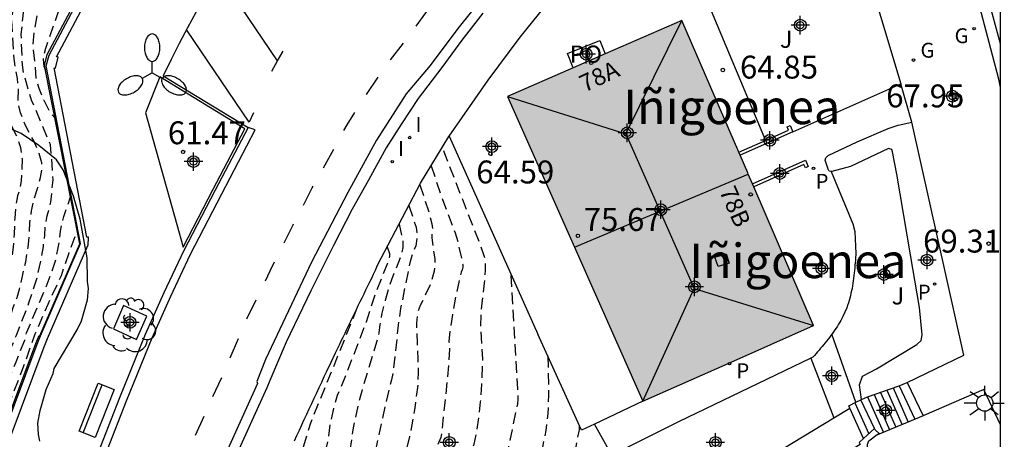
# Model space of a CAD drawing. Units: metres. Extents: x 585893 to 586245, y 4796289 to 4796541.
# Drawn here: x 586201 to 586244, y 4796496 to 4796514 of the extents above; entities that cross this region are included whole.
import ezdxf
from ezdxf.enums import TextEntityAlignment as Align

# ---------------------------------------------------------------- set-up
doc = ezdxf.new("R2010")
doc.units = ezdxf.units.M
doc.header["$MEASUREMENT"] = 0
doc.linetypes.add('TRAZOS_NORMALES', pattern=[0.75, 0.5, -0.25])
for name, color, linetype in [('010106', 9, 'Continuous'), ('020194', 31, 'TRAZOS_NORMALES'), ('020195', 30, 'TRAZOS_NORMALES'), ('020204', 9, 'Continuous'), ('060106', 9, 'Continuous'), ('060108', 9, 'Continuous'), ('060113', 4, 'Continuous'), ('060117', 9, 'Continuous'), ('060124', 9, 'Continuous'), ('060130', 9, 'Continuous'), ('060141', 9, 'Continuous'), ('060145', 9, 'Continuous'), ('070105', 6, 'Continuous'), ('070111', 6, 'Continuous'), ('070112', 6, 'Continuous'), ('080106', 1, 'Continuous'), ('080109', 9, 'Continuous'), ('080118', 9, 'Continuous'), ('080121', 9, 'Continuous'), ('080201', 9, 'Continuous'), ('080202', 9, 'Continuous'), ('080303', 9, 'Continuous'), ('080304', 9, 'Continuous'), ('080308', 9, 'Continuous'), ('080316', 9, 'Continuous'), ('090202', 1, 'Continuous'), ('100101', 9, 'Continuous'), ('100105', 3, 'Continuous'), ('100106', 63, 'Continuous'), ('100107', 3, 'Continuous'), ('100116', 71, 'Continuous'), ('100202', 3, 'Continuous'), ('100302', 7, 'Continuous'), ('210201', 9, 'Continuous'), ('210205', 4, 'Continuous'), ('210301', 9, 'Continuous'), ('210305', 4, 'Continuous'), ('230204', 9, 'Continuous'), ('230304', 9, 'Continuous'), ('250205', 9, 'Continuous'), ('250206', 9, 'Continuous'), ('260101', 9, 'Continuous'), ('270204', 9, 'Continuous'), ('270304', 9, 'Continuous'), ('990501', 21, 'Continuous'), ('C_Edificios', 5, 'Continuous'), ('Centroides', 1, 'Continuous')]:
    doc.layers.add(name, color=color, linetype=linetype)
doc.layers.add('080111', color=7, linetype='Continuous', lineweight=30)
doc.styles.add('ARIAL', font='arial.ttf', dxfattribs={"height": 1})
doc.styles.add('ARIALI', font='ariali.ttf', dxfattribs={"height": 1})
doc.styles.add('MtXpl_Calibri', font='calibri.ttf')
doc.styles.add('ROMANS', font='romans__.ttf', dxfattribs={"height": 1})
doc.styles.get("Standard").update_dxf_attribs({"font": 'arial.ttf'})

# ---------------------------------------------------------------- blocks, each defined once
blk = doc.blocks.new('Centroide')
for points in [[(0.402, 0), (-0.402, 0)], [(0, -0.402), (0, 0.402)]]:
    blk.add_lwpolyline(points)
for radius in [0.256, 0.159]:
    blk.add_circle((0, 0), radius)
blk = doc.blocks.new('REGAS')
blk.add_circle((0, 0), 0.055)
blk = doc.blocks.new('REIND')
blk.add_circle((0, 0), 0.055)
blk = doc.blocks.new('COTAPU')
blk.add_circle((0, 0), 0.075)
blk = doc.blocks.new('BANCO')
blk.add_line((1.125, 0.1875), (-1.125, 0.1875))
blk.add_lwpolyline([(1.125, 0.75), (1.125, 0), (-1.125, 0), (-1.125, 0.75)], close=True)
blk = doc.blocks.new('FAROLM')
for q in [(0, 0.5), (0.433, -0.25), (-0.433, -0.25)]:
    blk.add_line((0, 0), q)
for points in [[(0, 0.5, 0.159986), (0.117, 0.538, 0.106322), (0.238, 0.675, 0.071006), (0.309, 0.858, 0.057309), (0.337, 1.099, 0.057309), (0.309, 1.339, 0.071006), (0.238, 1.522, 0.106322), (0.117, 1.659, 0.159986), (0, 1.697, 0.159986), (-0.117, 1.659, 0.106322), (-0.238, 1.522, 0.071006), (-0.309, 1.339, 0.057309), (-0.337, 1.099, 0.057309), (-0.309, 0.858, 0.071006), (-0.238, 0.675, 0.106322), (-0.117, 0.538, 0.159986)], [(-0.433, -0.25, 0.159986), (-0.525, -0.168, 0.106322), (-0.704, -0.131, 0.071006), (-0.898, -0.161, 0.057309), (-1.12, -0.258, 0.057309), (-1.315, -0.402, 0.071006), (-1.437, -0.555, 0.106322), (-1.495, -0.728, 0.159986), (-1.47, -0.849, 0.159986), (-1.378, -0.931, 0.106322), (-1.199, -0.967, 0.071006), (-1.005, -0.937, 0.057309), (-0.783, -0.841, 0.057309), (-0.588, -0.697, 0.071006), (-0.466, -0.544, 0.106322), (-0.408, -0.371, 0.159986)], [(0.433, -0.25, 0.159986), (0.408, -0.371, 0.106322), (0.466, -0.544, 0.071006), (0.588, -0.697, 0.057309), (0.783, -0.841, 0.057309), (1.005, -0.937, 0.071006), (1.199, -0.967, 0.106322), (1.378, -0.931, 0.159986), (1.47, -0.849, 0.159986), (1.495, -0.728, 0.106322), (1.437, -0.555, 0.071006), (1.315, -0.402, 0.057309), (1.12, -0.258, 0.057309), (0.898, -0.161, 0.071006), (0.704, -0.131, 0.106322), (0.525, -0.168, 0.159986)]]:
    blk.add_lwpolyline(points, format="xyb", close=True)
blk = doc.blocks.new('PUNTO')
blk.add_circle((0, 0), 0.075)
blk = doc.blocks.new('ARBOL')
blk.add_circle((0, 0), 0.0587)
for centre, radius, start, end in [((-0.564, 0.381), 0.532, 92.28, 254.58), ((-0.28, 0.855), 0.3, 359.2878, 173.6078), ((0.097, 0.97), 0.21, 23.1565, 160.4665), ((0.438, 0.881), 0.24, 301.578, 139.328), ((0.656, 0.288), 0.443, 319.8556, 114.7656), ((-0.091, 0.321), 0.12, 119.14, 310.56), ((0.819, -0.249), 0.383, 235.5275, 62.0275), ((-0.556, -0.339), 0.555, 142.64, 266.54), ((-0.039, -0.384), 0.21, 189.64, 323.88), ((0.299, -0.624), 0.532, 224.67, 0.24), ((-0.301, -0.676), 0.45, 213.78, 295.32)]:
    blk.add_arc(centre, radius, start, end)
blk = doc.blocks.new('BloquePortal')
blk.add_circle((0, 0), 0.075)
at = {"flags": 5}
blk.add_attdef('INDICE', text='', height=0.75, dxfattribs=at).set_placement((0, 0), align=Align.MIDDLE_CENTER)
blk = doc.blocks.new('FAROLA')
for p, q in [((-0.63, 0.51), (-0.255, 0.245)), ((0, 0.355), (0, 0.755)), ((0.605, 0.49), (0.276, 0.223)), ((-0.355, 0), (-0.895, 0)), ((0.355, 0), (0.855, 0)), ((-0.65, -0.52), (-0.255, -0.24)), ((0, -0.355), (0, -0.755)), ((0.585, -0.52), (0.256, -0.246))]:
    blk.add_line(p, q)
blk.add_circle((0, 0), 0.355)
blk = doc.blocks.new('PLUVI1')
blk.add_circle((0, 0), 0.055)
blk = doc.blocks.new('PLUVI3')
blk.add_circle((0, 0), 0.055)

msp = doc.modelspace()

# ---------------------------------------------------------------- hatches: boundary and pattern name
at = {"layer": '990501'}
msp.add_hatch(color=256, dxfattribs=at).paths.add_polyline_path([(586233.061, 4796507.175), (586230.192, 4796513.833), (586222.576, 4796510.514), (586228.488, 4796497.211), (586232.209, 4796498.864), (586235.93, 4796500.517)], flags=0)

# ---------------------------------------------------------------- linework, layer by layer
at = {"layer": '010106', "flags": 128}
msp.add_lwpolyline([(585894.099, 4796290.09), (586244.089, 4796290.082), (586244.094, 4796540.075), (585894.104, 4796540.083)], close=True, dxfattribs=at)
at = {"layer": '020194', "flags": 128}
for points, elevation in [([(586151.093, 4796443.904), (586151.132, 4796443.317), (586151.176, 4796442.966), (586151.609, 4796442.374), (586152.039, 4796441.836), (586152.468, 4796441.354), (586152.894, 4796440.926), (586153.379, 4796440.566), (586153.922, 4796440.272), (586154.523, 4796440.046), (586154.963, 4796439.861), (586156.744, 4796439.612), (586157.703, 4796439.513), (586160.112, 4796439.204), (586161.259, 4796439.078), (586161.867, 4796439.16), (586162.666, 4796439.363), (586164.415, 4796439.945), (586165.475, 4796440.321), (586165.666, 4796440.357), (586166.156, 4796440.349), (586166.755, 4796440.489), (586167.248, 4796440.63), (586167.723, 4796440.81), (586168.177, 4796441.028), (586168.613, 4796441.284), (586169.106, 4796441.532), (586169.658, 4796441.771), (586170.702, 4796442.175), (586171.113, 4796442.399), (586172.245, 4796443.413), (586172.759, 4796443.766), (586173.321, 4796444.048), (586173.932, 4796444.261), (586174.428, 4796444.461), (586174.81, 4796444.65), (586175.306, 4796444.992), (586175.646, 4796445.277), (586176.172, 4796445.789), (586176.956, 4796446.482), (586177.277, 4796446.796), (586178.318, 4796447.964), (586178.606, 4796448.246), (586178.852, 4796448.452), (586179.136, 4796448.744), (586180.899, 4796450.788), (586181.016, 4796450.963), (586181.364, 4796451.35), (586181.79, 4796451.97), (586182.311, 4796452.656), (586182.991, 4796453.794), (586183.273, 4796454.315), (586183.584, 4796454.824), (586183.843, 4796455.316), (586184.248, 4796456.11), (586185.235, 4796458.25), (586185.442, 4796458.75), (586185.737, 4796459.357), (586186.291, 4796460.391), (586189.074, 4796466.734), (586189.343, 4796467.442), (586189.503, 4796467.761), (586189.672, 4796468.16), (586189.872, 4796468.679), (586190.216, 4796469.706), (586190.996, 4796471.634), (586191.853, 4796473.999), (586191.989, 4796474.499), (586192.564, 4796476.12), (586192.776, 4796476.832), (586193.374, 4796478.559), (586193.707, 4796479.937), (586193.965, 4796481.127), (586194.265, 4796482.131), (586194.978, 4796484.188), (586195.288, 4796485.223), (586195.89, 4796487.06), (586196.523, 4796489.13), (586196.882, 4796490.118), (586198.105, 4796493.063), (586198.563, 4796494.052), (586199.038, 4796495.001), (586199.455, 4796495.944), (586199.672, 4796496.628), (586201.149, 4796500.099), (586201.695, 4796501.508), (586202.049, 4796502.591), (586202.211, 4796503.348), (586202.323, 4796503.972), (586202.386, 4796504.463), (586202.401, 4796504.821), (586202.488, 4796505.298), (586202.65, 4796505.895), (586202.747, 4796506.872), (586202.693, 4796507.809), (586202.631, 4796508.4), (586201.81, 4796510.353), (586201.461, 4796511.527), (586201.427, 4796511.771), (586201.398, 4796512.135), (586201.358, 4796513.226), (586201.596, 4796515.553), (586201.866, 4796517.143), (586202.287, 4796518.562), (586202.68, 4796519.998), (586202.949, 4796520.838), (586203.271, 4796521.724), (586203.948, 4796523.377), (586204.175, 4796523.887), (586204.328, 4796524.187), (586204.569, 4796524.791), (586205.317, 4796526.912), (586206.174, 4796529.532), (586206.331, 4796529.923), (586206.669, 4796530.68), (586206.855, 4796531.162), (586207.211, 4796532.168), (586207.406, 4796532.791), (586207.644, 4796533.355), (586209.267, 4796536.723), (586211.097, 4796540.076)], 56.64), ([(586156.618, 4796442.836), (586156.809, 4796442.499), (586157.338, 4796442.087), (586157.501, 4796441.911), (586158.368, 4796441.224), (586158.513, 4796441.094), (586159.074, 4796440.753), (586159.671, 4796440.542), (586161.159, 4796440.355), (586161.322, 4796440.377), (586161.801, 4796440.519), (586163.806, 4796441.292), (586164.524, 4796441.516), (586165.09, 4796441.622), (586166.546, 4796441.598), (586166.825, 4796441.617), (586167.07, 4796441.658), (586167.485, 4796441.795), (586168.109, 4796442.116), (586169.091, 4796442.52), (586169.382, 4796442.667), (586171.353, 4796443.835), (586172.183, 4796444.172), (586173.512, 4796444.794), (586174.238, 4796445.088), (586175.593, 4796445.896), (586176.547, 4796446.717), (586176.925, 4796447.068), (586177.247, 4796447.4), (586177.513, 4796447.713), (586177.81, 4796448.022), (586178.139, 4796448.327), (586178.499, 4796448.628), (586178.885, 4796448.87), (586179.369, 4796449.374), (586180.202, 4796450.343), (586181.52, 4796451.823), (586181.964, 4796452.42), (586182.713, 4796453.572), (586183.213, 4796454.41), (586183.394, 4796454.755), (586183.774, 4796455.411), (586185.037, 4796457.973), (586185.253, 4796458.543), (586185.736, 4796459.604), (586186.257, 4796460.595), (586186.671, 4796461.526), (586187.056, 4796462.317), (586187.353, 4796463.129), (586188.309, 4796465.245), (586188.914, 4796466.804), (586189.094, 4796467.103), (586189.423, 4796467.841), (586189.802, 4796468.849), (586190.067, 4796469.636), (586190.755, 4796471.282), (586191.338, 4796473.075), (586192.368, 4796475.832), (586192.761, 4796477.15), (586193.064, 4796478.483), (586193.419, 4796479.755), (586194.151, 4796482.914), (586194.792, 4796485.028), (586195.084, 4796486.094), (586195.431, 4796487.168), (586195.587, 4796487.583), (586195.9, 4796488.628), (586196.243, 4796489.634), (586197.002, 4796491.709), (586197.397, 4796492.708), (586197.7, 4796493.537), (586198.096, 4796494.329), (586198.438, 4796495.065), (586200.574, 4796500.132), (586200.835, 4796500.788), (586201.008, 4796501.309), (586201.18, 4796501.743), (586201.285, 4796502.105), (586201.552, 4796503.295), (586201.655, 4796503.918), (586201.717, 4796504.49), (586201.737, 4796505.013), (586201.806, 4796505.529), (586201.923, 4796506.038), (586202.088, 4796506.54), (586202.199, 4796506.97), (586202.255, 4796507.328), (586202.256, 4796507.614), (586202.14, 4796508.028), (586201.904, 4796508.572), (586201.55, 4796509.244), (586201.321, 4796509.802), (586201.219, 4796510.248), (586201.232, 4796510.932), (586201.188, 4796511.304), (586201.111, 4796511.696), (586201.05, 4796512.172), (586200.948, 4796513.815), (586201.154, 4796515.646), (586201.339, 4796517.76), (586201.418, 4796518.259), (586201.987, 4796521.294), (586202.062, 4796521.617), (586204.181, 4796527.678), (586204.734, 4796529.137), (586204.976, 4796529.734), (586205.523, 4796530.975), (586206.23, 4796532.839), (586206.367, 4796533.155), (586208.044, 4796536.671), (586208.419, 4796537.518), (586209.742, 4796539.971), (586209.783, 4796540.076)], 56.14), ([(586208.524, 4796540.076), (586207.891, 4796538.911), (586207.669, 4796538.553), (586207.523, 4796538.37), (586207.331, 4796538.006), (586207.092, 4796537.459), (586206.525, 4796536.057), (586205.649, 4796534.165), (586204.397, 4796531.289), (586204.197, 4796530.783), (586204.023, 4796530.231), (586202.925, 4796526.462), (586201.731, 4796521.399), (586201.391, 4796519.631), (586201.283, 4796518.927), (586201.207, 4796518.258), (586201.014, 4796515.835), (586200.917, 4796515.267), (586200.775, 4796514.709), (586200.64, 4796513.302), (586200.68, 4796513.001), (586200.727, 4796512.218), (586200.766, 4796511.908), (586200.817, 4796511.653), (586200.836, 4796511.28), (586200.824, 4796510.79), (586200.781, 4796510.182), (586200.826, 4796509.639), (586200.958, 4796509.159), (586201.177, 4796508.744), (586201.321, 4796508.292), (586201.392, 4796507.805), (586201.389, 4796507.282), (586201.356, 4796506.837), (586201.291, 4796506.47), (586201.196, 4796506.18), (586201.124, 4796505.759), (586201.074, 4796505.204), (586201.047, 4796504.517), (586201.004, 4796503.943), (586200.945, 4796503.481), (586200.871, 4796503.132), (586200.748, 4796502.723), (586200.14, 4796501.145), (586199.696, 4796499.816), (586199.249, 4796498.596), (586197.084, 4796493.427), (586197.021, 4796493.197), (586196.875, 4796492.785), (586196.209, 4796491.037), (586195.525, 4796489.125), (586195.236, 4796488.242), (586194.992, 4796487.419), (586194.793, 4796486.656), (586194.638, 4796485.954), (586194.459, 4796485.3), (586194.256, 4796484.693), (586194.027, 4796484.135), (586193.843, 4796482.776), (586193.537, 4796481.566), (586192.867, 4796478.241), (586192.489, 4796476.681), (586192.231, 4796475.923), (586192.034, 4796475.287), (586191.747, 4796474.56), (586191.338, 4796473.408), (586190.665, 4796471.272), (586189.977, 4796469.626), (586189.772, 4796469.038), (586189.602, 4796468.629), (586189.453, 4796468.2), (586188.994, 4796467.133), (586188.575, 4796466.215), (586188.396, 4796465.756), (586188.112, 4796465.168), (586187.774, 4796464.311), (586186.577, 4796461.562), (586185.651, 4796459.678), (586185.367, 4796459.031), (586185.184, 4796458.534), (586185.011, 4796458.198), (586184.89, 4796457.896), (586184.701, 4796457.533), (586184.257, 4796456.541), (586183.946, 4796455.989), (586183.498, 4796455.118), (586182.602, 4796453.641), (586182.019, 4796452.781), (586181.103, 4796451.614), (586180.68, 4796451.24), (586180.493, 4796451.04), (586179.861, 4796450.239), (586179.292, 4796449.626), (586178.866, 4796449.219), (586177.917, 4796448.502), (586177.51, 4796448.057), (586177.064, 4796447.688), (586176.423, 4796447.194), (586175.476, 4796446.304), (586174.643, 4796445.703), (586173.868, 4796445.257), (586173.306, 4796445.005), (586172.377, 4796444.676), (586169.813, 4796443.719), (586169.256, 4796443.476), (586168.723, 4796443.379), (586167.803, 4796443.089), (586166.785, 4796442.866), (586166.543, 4796442.774), (586166.228, 4796442.701), (586165.622, 4796442.604), (586165.089, 4796442.604), (586163.587, 4796442.508), (586162.859, 4796442.581)], 55.64), ([(586202.41, 4796511.675), (586202.359, 4796511.824), (586202.33, 4796512.135), (586202.341, 4796512.26), (586202.428, 4796512.625), (586203.776, 4796516.509), (586204.84, 4796520.04), (586205.234, 4796520.933), (586205.79, 4796521.951), (586207.26, 4796524.289), (586208.162, 4796527.733), (586208.493, 4796528.917), (586208.714, 4796529.576), (586209.043, 4796530.319), (586209.278, 4796531.299), (586209.587, 4796532.393), (586209.758, 4796532.896), (586209.937, 4796533.342), (586210.381, 4796534.218), (586211.104, 4796535.497), (586212.251, 4796537.599), (586212.723, 4796538.304), (586213.29, 4796539.009), (586213.953, 4796539.713), (586214.237, 4796540.076)], 57.64), ([(586217.244, 4796482.916), (586216.995, 4796484.127), (586216.791, 4796486.91), (586217.264, 4796488.447), (586217.463, 4796489), (586217.632, 4796489.366), (586218.021, 4796489.882), (586218.846, 4796491.042), (586219.555, 4796492.1), (586220.066, 4796492.975), (586220.686, 4796494.172), (586220.939, 4796494.775), (586221.122, 4796495.342), (586221.234, 4796495.873), (586221.328, 4796496.486), (586221.403, 4796497.18), (586221.459, 4796497.956), (586221.497, 4796499.045), (586221.413, 4796500.482), (586221.429, 4796500.998), (586221.483, 4796501.626), (586221.576, 4796502.365), (586221.62, 4796502.933), (586221.615, 4796503.331), (586221.561, 4796503.558), (586221.348, 4796504.152), (586219.868, 4796507.935), (586219.745, 4796508.313)], 64.14), ([(586219.247, 4796507.49), (586219.739, 4796506.017), (586220.289, 4796504.561), (586220.412, 4796504.159), (586220.625, 4796503.187), (586220.625, 4796503.062), (586220.6, 4796502.948), (586220.551, 4796502.848), (586220.463, 4796502.489), (586220.337, 4796501.873), (586220.171, 4796500.999), (586220.067, 4796500.313), (586220.024, 4796499.815), (586220.042, 4796499.504), (586220.014, 4796498.919), (586219.94, 4796498.061), (586219.683, 4796495.712), (586219.666, 4796495.626), (586219.5, 4796495.248), (586218.198, 4796492.555), (586216.839, 4796490.352), (586216.49, 4796489.72), (586216.349, 4796489.369), (586216.189, 4796488.902), (586215.866, 4796487.83), (586215.703, 4796487.133), (586215.692, 4796486.661), (586215.732, 4796486.018), (586215.825, 4796485.204), (586215.87, 4796484.588), (586215.87, 4796484.171), (586215.822, 4796483.952), (586215.725, 4796483.715), (586215.577, 4796483.461), (586215.379, 4796483.189), (586215.278, 4796482.937), (586215.276, 4796482.871)], 63.64), ([(586218.75, 4796506.663), (586219.171, 4796505.373), (586219.281, 4796504.956), (586219.315, 4796504.695), (586219.273, 4796504.59), (586219.275, 4796504.344), (586219.32, 4796503.956), (586219.409, 4796503.427), (586219.378, 4796502.888), (586219.227, 4796502.339), (586218.771, 4796501.385), (586218.673, 4796501.154), (586218.66, 4796501.086), (586218.608, 4796500.625), (586218.629, 4796499.742), (586218.669, 4796499.057), (586218.679, 4796498.447), (586218.66, 4796497.913), (586218.535, 4796496.925), (586218.301, 4796495.658), (586218.131, 4796495.039), (586217.921, 4796494.472), (586217.671, 4796493.954), (586217.131, 4796492.941), (586215.931, 4796490.919), (586215.365, 4796489.832), (586215.003, 4796489.044), (586214.853, 4796488.487), (586214.598, 4796487.283), (586214.519, 4796486.702), (586214.5, 4796486.224), (586214.543, 4796485.848), (586214.518, 4796485.351), (586214.426, 4796484.732), (586214.266, 4796483.991), (586214.061, 4796483.362), (586213.81, 4796482.843), (586213.154, 4796481.961), (586212.247, 4796480.805), (586212.067, 4796480.374)], 63.14), ([(586218.277, 4796505.761), (586218.59, 4796504.804), (586218.63, 4796504.395), (586218.573, 4796504), (586218.419, 4796503.619), (586218.325, 4796503.31), (586217.914, 4796501.263), (586217.826, 4796500.671), (586217.589, 4796498.544), (586217.521, 4796498.141), (586217.458, 4796497.943), (586217.234, 4796497.015), (586216.764, 4796494.81), (586216.655, 4796494.363), (586215.307, 4796491.987), (586214.421, 4796490.105), (586214.018, 4796489.203), (586212.751, 4796484.176), (586212.415, 4796482.738), (586211.648, 4796481.736), (586209.373, 4796478.652), (586209.337, 4796478.583), (586209.318, 4796478.418), (586209.382, 4796477.979), (586209.577, 4796477.626), (586209.935, 4796477.093), (586210.351, 4796476.228), (586210.404, 4796475.998), (586210.36, 4796475.794), (586210.192, 4796475.476), (586209.971, 4796475.21), (586208.918, 4796474.104), (586208.433, 4796473.679)], 62.64), ([(586141.023, 4796441.009), (586141.467, 4796440.683), (586142.278, 4796440.287), (586142.453, 4796440.187), (586142.474, 4796440.153), (586143.001, 4796439.876), (586147.126, 4796437.806), (586148.348, 4796436.713), (586149.151, 4796436.513), (586150.168, 4796436.642), (586152.094, 4796436.596), (586153.286, 4796436.455), (586154.676, 4796436.057), (586155.452, 4796435.629), (586156.26, 4796435.418), (586157.1, 4796435.424), (586157.722, 4796435.45), (586158.124, 4796435.498), (586158.307, 4796435.567), (586158.545, 4796435.627), (586159.182, 4796435.725), (586159.672, 4796435.835), (586160.306, 4796436.008), (586161.084, 4796436.246), (586161.672, 4796436.398), (586162.07, 4796436.464), (586162.462, 4796436.445), (586162.623, 4796436.469), (586164.747, 4796437.251), (586165.627, 4796437.605), (586166.463, 4796437.966), (586167.804, 4796438.586), (586168.176, 4796438.74), (586171.133, 4796440.439), (586172.421, 4796441.312), (586173.004, 4796441.744), (586173.55, 4796442.18), (586174.641, 4796443.127), (586174.84, 4796443.223), (586175.014, 4796443.373), (586176.179, 4796444.442), (586177.774, 4796446.012), (586179.605, 4796448.151), (586181.523, 4796450.875), (586182.089, 4796451.78), (586183.476, 4796454.134), (586183.763, 4796454.662), (586184.379, 4796455.901), (586185.211, 4796457.631), (586185.536, 4796458.357), (586185.858, 4796458.909), (586187.342, 4796461.941), (586189.935, 4796468.013), (586190.057, 4796468.352), (586190.191, 4796468.849), (586190.54, 4796469.835), (586191.024, 4796470.973), (586192.298, 4796474.746), (586193.074, 4796476.695), (586193.83, 4796478.68), (586194.164, 4796479.707), (586194.456, 4796480.696), (586194.779, 4796481.711), (586195.127, 4796482.704), (586195.522, 4796483.693), (586195.978, 4796484.64), (586196.44, 4796485.654), (586196.86, 4796486.645), (586197.247, 4796487.639), (586197.963, 4796489.662), (586198.693, 4796491.81), (586199.127, 4796492.861), (586199.881, 4796494.483), (586200.155, 4796495.123), (586200.66, 4796496.646), (586201.47, 4796498.752), (586201.968, 4796500.148), (586202.533, 4796501.456), (586203.107, 4796502.693), (586203.447, 4796503.687), (586203.804, 4796504.647)], 57.64), ([(586217.332, 4796503.957), (586217.427, 4796503.666), (586217.43, 4796503.53), (586217.397, 4796503.376), (586216.784, 4796501.843), (586216.405, 4796500.661), (586215.589, 4796498.532), (586215.148, 4796497.462), (586214.978, 4796496.898), (586214.841, 4796496.255), (586214.737, 4796495.531), (586214.603, 4796494.955), (586214.437, 4796494.528), (586214.025, 4796493.932), (586213.015, 4796491.117), (586212.796, 4796490.573), (586212.67, 4796490.194), (586212.214, 4796488.662), (586211.843, 4796487.317), (586211.186, 4796485.04), (586210.934, 4796484.091), (586210.757, 4796483.577), (586210.513, 4796482.975), (586210.201, 4796482.285), (586209.896, 4796481.69), (586209.595, 4796481.191), (586209.3, 4796480.787), (586208.697, 4796480.037), (586208.388, 4796479.692), (586208.181, 4796479.293), (586208.075, 4796478.839), (586208.071, 4796478.33), (586208.098, 4796477.826), (586208.157, 4796477.328), (586208.247, 4796476.835), (586208.193, 4796476.271), (586207.992, 4796475.635), (586207.647, 4796474.927), (586207.2, 4796474.264), (586206.65, 4796473.646), (586205.453, 4796472.574), (586205.016, 4796472.151), (586204.414, 4796471.531), (586204.046, 4796471.215), (586203.907, 4796471.003), (586203.783, 4796470.701), (586203.674, 4796470.307), (586203.604, 4796469.995), (586203.573, 4796469.766), (586203.581, 4796469.618), (586203.511, 4796469.229), (586203.14, 4796467.728), (586202.895, 4796466.957), (586202.629, 4796466.286), (586202.035, 4796465.076), (586200.619, 4796461.516), (586200.235, 4796460.509), (586200.004, 4796459.846), (586199.806, 4796459.117), (586199.444, 4796458.01), (586199.14, 4796457.265), (586198.733, 4796456.377), (586197.802, 4796454.482), (586197.224, 4796453.266), (586197, 4796452.822), (586196.798, 4796452.457), (586196.617, 4796452.17), (586196.339, 4796451.652), (586195.208, 4796449.332)], 61.64), ([(586216.009, 4796501.269), (586213.979, 4796496.257), (586213.635, 4796495.106), (586213.258, 4796494.258), (586212.198, 4796491.378), (586211.893, 4796490.483), (586211.621, 4796489.613), (586210.064, 4796484.189), (586208.874, 4796481.609), (586208.546, 4796481.04), (586208.197, 4796480.55), (586207.828, 4796480.136), (586207.581, 4796479.729), (586207.456, 4796479.324), (586207.452, 4796478.924), (586207.283, 4796478.312), (586206.948, 4796477.486), (586206.448, 4796476.447), (586205.986, 4796475.416), (586205.562, 4796474.394), (586205.176, 4796473.379), (586204.829, 4796472.608), (586204.521, 4796472.081), (586204.048, 4796471.59), (586203.832, 4796471.397), (586203.756, 4796471.265), (586203.45, 4796470.334), (586202.918, 4796468.932), (586202.669, 4796468.228), (586202.474, 4796467.604), (586202.334, 4796467.06), (586202.194, 4796466.604), (586202.052, 4796466.234), (586201.539, 4796465.123), (586200.941, 4796463.753), (586199.226, 4796459.764), (586199.043, 4796459.256), (586198.812, 4796458.775)], 61.14), ([(586224.339, 4796499.192), (586224.368, 4796497.478), (586224.334, 4796496.67), (586224.249, 4796495.937), (586223.887, 4796494.113), (586223.798, 4796493.867), (586223.668, 4796493.629), (586223.495, 4796493.4), (586223.201, 4796492.924), (586222.786, 4796492.203), (586221.398, 4796489.662), (586219.28, 4796486.818), (586218.7, 4796485.891), (586218.544, 4796485.186), (586218.504, 4796484.401), (586218.6, 4796483.706)], 65.14), ([(586219.164, 4796484.035), (586219.289, 4796484.95), (586219.543, 4796485.499), (586220.334, 4796486.26), (586221.073, 4796487.239), (586222.098, 4796488.663), (586222.395, 4796489.137), (586222.67, 4796489.646), (586223.206, 4796490.756), (586223.852, 4796491.949), (586224.209, 4796492.53), (586224.585, 4796493.084), (586224.981, 4796493.611), (586225.281, 4796494.155), (586225.484, 4796494.718), (586225.714, 4796495.968), (586225.721, 4796496.131)], 65.64)]:
    msp.add_lwpolyline(points, dxfattribs=dict(at, elevation=elevation))
at = {"layer": '020195', "flags": 128}
for points, elevation in [([(586208.447, 4796532.392), (586207.903, 4796530.592), (586207.716, 4796530.13), (586206.296, 4796525.508), (586206.101, 4796524.942), (586205.758, 4796524.149), (586205.268, 4796523.128), (586204.188, 4796521.007), (586203.942, 4796520.509), (586203.849, 4796520.266), (586202.697, 4796516.434), (586202.071, 4796514.158), (586201.914, 4796513.376), (586201.859, 4796512.779), (586201.944, 4796511.982), (586201.997, 4796511.291), (586202.118, 4796510.869), (586202.337, 4796510.358), (586202.654, 4796509.756), (586202.825, 4796509.585)], 57.14), ([(586144.745, 4796446.41), (586144.867, 4796445.906), (586144.941, 4796445.502), (586145.174, 4796445.157), (586145.746, 4796444.236), (586145.995, 4796443.758), (586146.19, 4796443.301), (586146.33, 4796442.866), (586146.476, 4796442.494), (586146.629, 4796442.186), (586146.788, 4796441.943), (586147.151, 4796441.575), (586147.717, 4796441.082), (586149.442, 4796439.68), (586149.628, 4796439.513), (586149.881, 4796439.45), (586150.203, 4796439.491), (586150.593, 4796439.635), (586151.205, 4796439.598), (586152.04, 4796439.381), (586153.098, 4796438.982), (586153.948, 4796438.591), (586154.587, 4796438.209), (586155.018, 4796437.836), (586155.467, 4796437.588), (586155.935, 4796437.466), (586156.421, 4796437.469), (586156.935, 4796437.542), (586157.476, 4796437.685), (586158.044, 4796437.898), (586158.568, 4796438.021), (586159.048, 4796438.054), (586160.014, 4796437.936), (586161.36, 4796437.801), (586162.159, 4796437.859), (586163.037, 4796438.045), (586163.993, 4796438.359), (586165.559, 4796438.902), (586166.386, 4796439.259), (586166.709, 4796439.383), (586167.543, 4796439.637), (586168.07, 4796439.856), (586168.675, 4796440.167), (586169.359, 4796440.569), (586169.925, 4796440.879), (586170.372, 4796441.096), (586170.701, 4796441.221), (586171.037, 4796441.384), (586171.38, 4796441.587), (586172.059, 4796442.071), (586172.367, 4796442.317), (586173.443, 4796443.27), (586173.72, 4796443.46), (586174.023, 4796443.612), (586174.619, 4796443.835), (586174.825, 4796443.937), (586174.969, 4796444.032), (586175.399, 4796444.386), (586175.684, 4796444.645), (586176.978, 4796445.901), (586177.365, 4796446.247), (586177.997, 4796446.94), (586178.827, 4796447.905), (586179.073, 4796448.164), (586179.206, 4796448.275), (586179.358, 4796448.433), (586179.531, 4796448.637), (586181.017, 4796450.568), (586181.364, 4796450.984), (586182.438, 4796452.658), (586183.48, 4796454.419), (586183.74, 4796454.96), (586184.205, 4796455.765), (586184.929, 4796457.283), (586185.244, 4796458.035), (586185.479, 4796458.398), (586185.857, 4796459.155), (586185.949, 4796459.387), (586186.256, 4796459.936), (586189.296, 4796467.001), (586189.582, 4796467.741), (586189.608, 4796467.854), (586189.732, 4796468.001), (586189.81, 4796468.288), (586190.885, 4796470.983), (586192.14, 4796474.605), (586192.549, 4796475.741), (586193.041, 4796477.029), (586193.177, 4796477.468), (586193.646, 4796478.831), (586193.858, 4796479.528), (586194.116, 4796480.498), (586194.23, 4796481.169), (586194.545, 4796482.192), (586194.899, 4796483.175), (586195.504, 4796484.753), (586195.912, 4796485.734), (586196.281, 4796486.733), (586196.699, 4796487.778), (586197.427, 4796489.826), (586198.32, 4796491.89), (586199.494, 4796494.933), (586199.932, 4796495.918), (586200.299, 4796496.907), (586200.716, 4796497.952), (586201.133, 4796498.928), (586201.51, 4796499.875), (586201.588, 4796500.198), (586202.387, 4796502.075), (586202.682, 4796502.838), (586202.874, 4796503.423), (586202.961, 4796503.833), (586203.022, 4796504.17), (586203.064, 4796504.63), (586203.118, 4796504.91), (586203.22, 4796505.276), (586203.51, 4796506.131)], 57.14), ([(586217.849, 4796504.943), (586218.008, 4796504.235), (586218.015, 4796503.926), (586217.941, 4796503.578), (586217.51, 4796502.517), (586217.236, 4796501.612), (586217.085, 4796501.002), (586217.007, 4796500.56), (586216.963, 4796500.18), (586216.864, 4796499.786), (586216.215, 4796497.65), (586216.056, 4796497.048), (586215.849, 4796496.059), (586215.693, 4796495.057), (586215.604, 4796494.646)], 62.14), ([(586221.292, 4796492.065), (586221.998, 4796493.231), (586222.289, 4796493.741), (586222.511, 4796494.627), (586223.021, 4796497.106), (586223.042, 4796497.299), (586223.025, 4796497.753), (586222.735, 4796502.763)], 64.64)]:
    msp.add_lwpolyline(points, dxfattribs=dict(at, elevation=elevation))
at = {"layer": '060106', "flags": 128}
msp.add_lwpolyline([(586200.574, 4796495.729), (586202.057, 4796499.703), (586202.199, 4796500.069), (586203.95, 4796504.096), (586202.445, 4796511.844), (586202.576, 4796512.319), (586204.03, 4796515.061)], dxfattribs=at)
at = {"layer": '060108', "flags": 128}
for points in [[(586221.497, 4796514.151), (586220.588, 4796512.971), (586219.705, 4796511.771), (586218.678, 4796510.418), (586217.95, 4796509.326), (586217.276, 4796508.266), (586216.514, 4796506.868), (586215.795, 4796505.59), (586214.988, 4796504.016), (586213.992, 4796502.026), (586212.919, 4796499.796), (586212.204, 4796498.112), (586212.071, 4796497.799), (586210.632, 4796494.624), (586208.867, 4796490.583), (586206.902, 4796485.786), (586205.369, 4796481.745), (586202.434, 4796474.15), (586193.102, 4796449.607)], [(586208.985, 4796514.201), (586208.612, 4796513.514), (586208.249, 4796512.821), (586207.896, 4796512.124), (586207.553, 4796511.421), (586211.26, 4796509.154)], [(586211.26, 4796509.154), (586209.825, 4796506.423), (586208.444, 4796503.76), (586207.587, 4796501.949), (586206.772, 4796500.119), (586205.641, 4796497.36), (586204.925, 4796495.5), (586204.208, 4796493.638), (586203.129, 4796490.836), (586202.617, 4796489.492), (586201.713, 4796487.071), (586198.459, 4796478.668), (586187.969, 4796451.03)]]:
    msp.add_lwpolyline(points, dxfattribs=at)
at = {"layer": '060113', "flags": 128}
for points in [[(586221.663, 4796515.046), (586220.412, 4796513.473), (586219.198, 4796511.871), (586218.153, 4796510.629), (586216.862, 4796508.608), (586215.613, 4796506.325), (586214.031, 4796503.275), (586212.017, 4796499.034), (586211.636, 4796498.078), (586211.661, 4796497.985), (586210.221, 4796494.807), (586208.453, 4796490.759), (586206.483, 4796485.951), (586204.949, 4796481.906), (586202.014, 4796474.311), (586192.682, 4796449.769)], [(586188.152, 4796450.584), (586198.763, 4796478.54), (586202.017, 4796486.944), (586202.922, 4796489.366), (586203.433, 4796490.708), (586204.512, 4796493.51), (586205.229, 4796495.372), (586205.944, 4796497.228), (586207.071, 4796499.979), (586207.882, 4796501.802), (586208.736, 4796503.603), (586210.114, 4796506.26), (586211.562, 4796509.055), (586211.26, 4796509.154)]]:
    msp.add_lwpolyline(points, dxfattribs=at)
at = {"layer": '060117', "flags": 128}
for points in [[(586238.021, 4796497.282), (586238.294, 4796497.403), (586239.674, 4796497.884), (586240.015, 4796498.033)], [(586240.015, 4796498.033), (586240.718, 4796496.574)], [(586237.518, 4796496.91), (586237.47, 4796497.017), (586237.776, 4796497.165)], [(586237.776, 4796497.165), (586238.002, 4796497.273), (586238.021, 4796497.282)], [(586238.112, 4796495.584), (586237.518, 4796496.91)], [(586227.136, 4796494.854), (586226.371, 4796496.216)]]:
    msp.add_lwpolyline(points, dxfattribs=at)
at = {"layer": '060124', "flags": 128}
for points in [[(586235.031, 4796508.973), (586239.741, 4796511.065)], [(586226.371, 4796496.216), (586225.803, 4796495.949), (586223.908, 4796500.146)], [(586235.811, 4796499.089), (586236.813, 4796496.482)], [(586240.015, 4796498.033), (586242.485, 4796499.218)], [(586228.488, 4796497.211), (586226.371, 4796496.216)]]:
    msp.add_lwpolyline(points, dxfattribs=at)
at = {"layer": '060130', "flags": 128}
msp.add_lwpolyline([(586240.225, 4796509.387), (586239.741, 4796511.065)], dxfattribs=at)
at = {"layer": '060141', "flags": 128}
for points in [[(586238.852, 4796497.597), (586239.523, 4796496.076)], [(586239.131, 4796497.695), (586239.795, 4796496.189)], [(586239.41, 4796497.792), (586240.067, 4796496.303)], [(586239.674, 4796497.884), (586240.358, 4796496.424)], [(586237.739, 4796497.147), (586238.343, 4796495.797)], [(586238.591, 4796496.025), (586238.002, 4796497.273)], [(586238.294, 4796497.403), (586238.979, 4796495.85)], [(586238.573, 4796497.5), (586239.251, 4796495.963)], [(586238.819, 4796495.783), (586238.789, 4796495.811)]]:
    msp.add_lwpolyline(points, dxfattribs=at)
at = {"layer": '060145', "flags": 128}
msp.add_lwpolyline([(586220.032, 4796508.783), (586223.908, 4796500.146)], dxfattribs=at)
at = {"layer": '070105', "flags": 128}
for points in [[(586220.032, 4796508.783), (586221.737, 4796511.229), (586223.129, 4796513.102), (586224.487, 4796514.791), (586225.996, 4796516.479), (586227.717, 4796518.247)], [(586244.094, 4796510.912), (586244.014, 4796511.275), (586243.117, 4796514.688), (586243.55, 4796514.808)], [(586244.094, 4796512.806), (586243.55, 4796514.808)], [(586231.282, 4796514.695), (586233.842, 4796508.598)], [(586233.842, 4796508.598), (586234.846, 4796509.044), (586234.781, 4796509.19), (586234.909, 4796509.247), (586235.031, 4796508.973)], [(586216.91, 4796503.151), (586218.785, 4796506.729), (586220.019, 4796508.764), (586220.032, 4796508.783)], [(586235.031, 4796508.973), (586232.727, 4796507.949)], [(586232.672, 4796508.078), (586233.842, 4796508.598)], [(586233.266, 4796506.7), (586235.583, 4796507.73), (586235.705, 4796507.456), (586235.577, 4796507.399), (586235.512, 4796507.545), (586233.321, 4796506.571)], [(586236.813, 4796496.482), (586237.518, 4796496.91)], [(586228.911, 4796491.69), (586236.813, 4796496.482)], [(586238.713, 4796495.754), (586238.789, 4796495.811), (586238.622, 4796495.959), (586238.591, 4796496.025), (586238.112, 4796495.584)], [(586238.112, 4796495.584), (586237.923, 4796495.41), (586237.969, 4796495.32), (586233.501, 4796492.605)], [(586238.32, 4796495.01), (586238.293, 4796495.177), (586238.29, 4796495.195), (586238.288, 4796495.208), (586238.286, 4796495.22), (586238.285, 4796495.232), (586238.284, 4796495.244), (586238.284, 4796495.256), (586238.283, 4796495.268), (586238.284, 4796495.288), (586238.285, 4796495.302), (586238.289, 4796495.328), (586238.293, 4796495.345), (586238.298, 4796495.361), (586238.303, 4796495.378), (586238.309, 4796495.394), (586238.315, 4796495.41), (586238.322, 4796495.426), (586238.329, 4796495.442), (586238.337, 4796495.457), (586238.348, 4796495.481), (586238.713, 4796495.754)]]:
    msp.add_lwpolyline(points, dxfattribs=at)
at = {"layer": '070111', "flags": 128}
msp.add_lwpolyline([(586200.516, 4796495.751), (586202, 4796499.726), (586202.139, 4796500.084), (586202.164, 4796500.074), (586203.916, 4796504.08), (586202.374, 4796511.861), (586202.486, 4796512.34), (586203.953, 4796515.106)], dxfattribs=at)
at = {"layer": '070112', "flags": 128}
msp.add_lwpolyline([(586200.874, 4796495.612), (586202.357, 4796499.587), (586202.496, 4796499.945), (586204.266, 4796504.015), (586204.279, 4796504.015), (586204.294, 4796504.368), (586204.224, 4796504.371), (586202.787, 4796511.764), (586202.85, 4796511.75), (586202.962, 4796512.229), (586202.901, 4796512.243), (586204.314, 4796514.908)], dxfattribs=at)
at = {"layer": '080106', "flags": 128}
msp.add_lwpolyline([(586231.63, 4796503.496), (586232.113, 4796503.65), (586232.256, 4796503.245), (586231.773, 4796503.091), (586231.63, 4796503.496)], dxfattribs=at)
at = {"layer": '080109', "flags": 128}
for points in [[(586227.746, 4796508.882), (586230.192, 4796513.833)], [(586222.576, 4796510.514), (586227.746, 4796508.882)], [(586227.746, 4796508.882), (586230.717, 4796502.139)], [(586228.488, 4796497.211), (586230.717, 4796502.139)], [(586230.717, 4796502.139), (586235.93, 4796500.517)]]:
    msp.add_lwpolyline(points, dxfattribs=at)
at = {"layer": '080111', "flags": 128}
for points in [[(586230.192, 4796513.833), (586226.84, 4796512.372)], [(586232.672, 4796508.078), (586230.192, 4796513.833)], [(586226.84, 4796512.372), (586225.449, 4796511.766)], [(586225.449, 4796511.766), (586222.576, 4796510.514), (586225.497, 4796503.941)], [(586232.727, 4796507.949), (586232.672, 4796508.078)], [(586233.081, 4796507.129), (586233.061, 4796507.175), (586232.727, 4796507.949)], [(586233.266, 4796506.7), (586233.081, 4796507.129)], [(586233.321, 4796506.571), (586233.266, 4796506.7)], [(586228.488, 4796497.211), (586232.209, 4796498.864), (586235.93, 4796500.517), (586233.321, 4796506.571)], [(586225.497, 4796503.941), (586228.488, 4796497.211)]]:
    msp.add_lwpolyline(points, dxfattribs=at)
at = {"layer": '080118', "flags": 128}
msp.add_lwpolyline([(586225.497, 4796503.941), (586233.081, 4796507.129)], dxfattribs=at)
at = {"layer": '080121', "flags": 128}
msp.add_lwpolyline([(586225.449, 4796511.766), (586225.2, 4796512.392), (586226.609, 4796512.953), (586226.84, 4796512.372)], dxfattribs=at)
at = {"layer": '100101', "flags": 128}
msp.add_lwpolyline([(586205.815, 4796501.392), (586205.378, 4796500.376), (586206.394, 4796499.913), (586206.831, 4796500.929), (586205.815, 4796501.392)], dxfattribs=at)
at = {"layer": '100105', "flags": 128}
for points in [[(586208.422, 4796503.941), (586209.737, 4796506.469), (586211.117, 4796509.095), (586207.407, 4796511.364)], [(586242.485, 4796499.218), (586240.225, 4796509.387)], [(586236.708, 4796507.243), (586237.641, 4796504.96), (586237.738, 4796504.624), (586237.782, 4796503.663), (586237.778, 4796503.602), (586237.769, 4796503.488), (586237.76, 4796503.374), (586237.751, 4796503.26), (586237.741, 4796503.146), (586237.731, 4796503.033), (586237.72, 4796502.919), (586237.708, 4796502.806), (586237.695, 4796502.694), (586237.681, 4796502.582), (586237.666, 4796502.47), (586237.65, 4796502.36), (586237.632, 4796502.249), (586237.612, 4796502.14), (586237.591, 4796502.031), (586237.567, 4796501.923), (586237.542, 4796501.816), (586237.515, 4796501.71), (586237.485, 4796501.604), (586237.452, 4796501.5), (586237.418, 4796501.397), (586237.38, 4796501.295), (586237.303, 4796501.104), (586237.215, 4796500.917), (586237.171, 4796500.829), (586237.125, 4796500.743), (586237.077, 4796500.657), (586237.027, 4796500.572), (586236.974, 4796500.488), (586236.92, 4796500.404), (586236.865, 4796500.322), (586236.808, 4796500.24), (586236.749, 4796500.158), (586236.734, 4796500.138)], [(586236.734, 4796500.138), (586236.689, 4796500.078), (586236.628, 4796499.997), (586236.566, 4796499.918), (586236.503, 4796499.838), (586236.439, 4796499.759), (586236.374, 4796499.68), (586236.308, 4796499.602), (586236.242, 4796499.524), (586236.175, 4796499.446), (586236.109, 4796499.368), (586236.041, 4796499.29), (586235.974, 4796499.213), (586235.907, 4796499.135), (586235.811, 4796499.089)], [(586237.776, 4796497.165), (586236.734, 4796500.138)], [(586235.811, 4796499.089), (586230.036, 4796496.308), (586227.136, 4796494.854)]]:
    msp.add_lwpolyline(points, dxfattribs=at)
at = {"layer": '100106', "flags": 128}
msp.add_lwpolyline([(586202.175, 4796495.477), (586202.106, 4796495.759), (586202.085, 4796496.251), (586202.181, 4796496.814), (586202.444, 4796497.727), (586202.752, 4796498.43), (586202.8, 4796498.641), (586203.793, 4796500.325), (586203.983, 4796500.723), (586204.245, 4796501.636), (586204.295, 4796502.129), (586204.25, 4796502.434), (586204.232, 4796503.466), (586203.935, 4796505.157), (586203.635, 4796506.167), (586203.194, 4796507.318), (586202.891, 4796507.742), (586202.12, 4796508.379), (586201.349, 4796508.899), (586200.248, 4796509.373)], dxfattribs=at)
at = {"layer": '100107', "flags": 128}
for points in [[(586236.708, 4796507.243), (586236.616, 4796507.252), (586236.574, 4796507.339), (586236.435, 4796507.739), (586236.468, 4796507.836), (586236.577, 4796507.944), (586237.843, 4796508.532), (586239.185, 4796509.109), (586239.629, 4796509.258), (586240.225, 4796509.387)], [(586238.021, 4796497.282), (586237.932, 4796497.925), (586238.063, 4796498.313), (586238.68, 4796498.624), (586240.435, 4796499.695), (586240.63, 4796499.867), (586240.675, 4796500.105), (586240.551, 4796501.304), (586240.163, 4796503.606), (586239.564, 4796507.119), (586239.385, 4796508.092), (586239.343, 4796508.201), (586239.203, 4796508.244), (586237.546, 4796507.464), (586236.724, 4796507.241), (586236.708, 4796507.243)]]:
    msp.add_lwpolyline(points, dxfattribs=at)
at = {"layer": '100116', "flags": 128}
for points in [[(586237.491, 4796518.589), (586239.741, 4796511.065)], [(586207.407, 4796511.364), (586206.779, 4796509.805), (586208.153, 4796504.919), (586208.422, 4796503.941)], [(586213.281, 4796495.48), (586213.387, 4796495.714), (586213.494, 4796495.949), (586213.601, 4796496.183), (586213.709, 4796496.417), (586213.817, 4796496.651), (586213.925, 4796496.885), (586214.033, 4796497.118), (586214.142, 4796497.352), (586214.251, 4796497.585), (586214.36, 4796497.819), (586214.47, 4796498.052), (586214.58, 4796498.285), (586214.69, 4796498.518), (586214.882, 4796498.923), (586215.075, 4796499.327), (586215.157, 4796499.499), (586215.239, 4796499.671), (586215.322, 4796499.843), (586215.404, 4796500.015), (586215.487, 4796500.187), (586215.569, 4796500.359), (586215.652, 4796500.53), (586215.735, 4796500.702), (586215.818, 4796500.874), (586215.901, 4796501.045), (586215.984, 4796501.217), (586216.067, 4796501.388), (586216.151, 4796501.56), (586216.234, 4796501.732), (586216.317, 4796501.903), (586216.4, 4796502.074), (586216.484, 4796502.246), (586216.567, 4796502.417), (586216.651, 4796502.589), (586216.734, 4796502.76), (586216.818, 4796502.932), (586216.91, 4796503.151)], [(586244.093, 4796496.181), (586243.358, 4796497.728), (586240.745, 4796496.585), (586240.718, 4796496.574)], [(586240.718, 4796496.574), (586238.718, 4796495.741), (586238.713, 4796495.754)]]:
    msp.add_lwpolyline(points, dxfattribs=at)
at = {"layer": '260101', "flags": 128}
for points in [[(586212.535, 4796512.062), (586210.01, 4796515.823)], [(586218.585, 4796513.587), (586219.011, 4796514.166), (586219.134, 4796514.325)], [(586211.499, 4796509.806), (586211.297, 4796509.392), (586208.587, 4796513.411)], [(586217.477, 4796512.107), (586218.033, 4796512.84)], [(586212.535, 4796512.062), (586212.789, 4796512.494)], [(586212.29, 4796511.618), (586212.535, 4796512.062)], [(586216.418, 4796510.593), (586216.928, 4796511.359)], [(586215.438, 4796509.026), (586215.574, 4796509.274), (586215.916, 4796509.812)], [(586214.548, 4796507.405), (586214.786, 4796507.828), (586214.994, 4796508.21)], [(586213.669, 4796505.776), (586214.055, 4796506.528), (586214.091, 4796506.594)], [(586212.833, 4796504.127), (586213.225, 4796504.911), (586213.245, 4796504.949)], [(586212.011, 4796502.469), (586212.218, 4796502.899), (586212.416, 4796503.295)], [(586211.209, 4796500.802), (586211.608, 4796501.631)], [(586210.477, 4796499.103), (586210.837, 4796499.95)], [(586209.725, 4796497.413), (586210.105, 4796498.251)], [(586208.962, 4796495.728), (586209.341, 4796496.566)]]:
    msp.add_lwpolyline(points, dxfattribs=at)

# ---------------------------------------------------------------- block references
at = {"layer": '020204', "rotation": 359.9987685839998}
for p in [(586231.972, 4796511.67, 64.853), (586242.11, 4796510.398, 67.946), (586208.42, 4796508.095, 61.465), (586221.832, 4796508.016, 64.592), (586243.573, 4796504.09, 69.311)]:
    msp.add_blockref('COTAPU', p, dxfattribs=at)
at = {"layer": '080201', "rotation": 359.9987685839998}
msp.add_blockref('PUNTO', (586225.651, 4796504.432, 75.667), dxfattribs=at)
at = {"layer": '080202', "rotation": 359.9987685839998}
for p in [(586226.235, 4796511.978), (586233.188, 4796506.24)]:
    msp.add_blockref('BloquePortal', p, dxfattribs=at)
at = {"layer": '090202', "rotation": 248.5063563655054}
msp.add_blockref('BANCO', (586204.302, 4796496.954), dxfattribs=at)
at = {"layer": '100202', "rotation": 359.9987685839998}
msp.add_blockref('ARBOL', (586206.032, 4796500.533), dxfattribs=at)
at = {"layer": '210201', "rotation": 359.9987685839998}
for p in [(586241.218, 4796502.326, 69.39), (586232.267, 4796498.85, 67.369)]:
    msp.add_blockref('PLUVI1', p, dxfattribs=at)
at = {"layer": '210205', "rotation": 359.9987685839998}
msp.add_blockref('PLUVI3', (586235.931, 4796507.378, 67.405), dxfattribs=at)
at = {"layer": '230204', "rotation": 359.9987685839998}
for p in [(586242.938, 4796513.471, 67.409), (586240.293, 4796512.101, 67.538)]:
    msp.add_blockref('REGAS', p, dxfattribs=at)
at = {"layer": '250205', "rotation": 359.9987685839998}
msp.add_blockref('FAROLM', (586207.072, 4796511.547), dxfattribs=at)
at = {"layer": '250206', "rotation": 359.9987685839998}
msp.add_blockref('FAROLA', (586243.402, 4796497.134), dxfattribs=at)
at = {"layer": '270204'}
for p in [(586218.31, 4796508.72, 61.4), (586217.55, 4796507.67, 61.33)]:
    msp.add_blockref('REIND', p, dxfattribs=at)
at = {"layer": 'C_Edificios', "rotation": 359.9987685839998}
for p in [(586227.804, 4796508.926), (586230.734, 4796502.206)]:
    msp.add_blockref('Centroide', p, dxfattribs=at)
at = {"layer": 'Centroides', "rotation": 359.9987685839998}
for p in [(586235.353, 4796513.625), (586226.01, 4796512.361), (586234.025, 4796508.602), (586221.894, 4796508.324), (586208.875, 4796507.672), (586234.462, 4796507.152), (586229.267, 4796505.572), (586240.886, 4796503.373), (586236.292, 4796503.01), (586239.006, 4796502.743), (586206.104, 4796500.654), (586236.73, 4796498.324), (586239.08, 4796496.814), (586220.036, 4796495.413), (586231.65, 4796495.414)]:
    msp.add_blockref('Centroide', p, dxfattribs=at)
at = {"layer": 'Centroides'}
msp.add_blockref('Centroide', (586241.995, 4796510.526), dxfattribs=at)

# ---------------------------------------------------------------- texts
at = {"layer": '080303', "style": 'ARIAL'}
for s, p in [('64.85', (586232.722, 4796511.295)), ('67.95', (586239.104, 4796510.037)), ('61.47', (586207.756, 4796508.429)), ('64.59', (586221.211, 4796506.718)), ('75.67', (586225.9, 4796504.644)), ('69.31', (586240.712, 4796503.701))]:
    msp.add_text(s, height=1, rotation=359.9988, dxfattribs=at).set_placement(p)
at = {"layer": '080304', "style": 'MtXpl_Calibri'}
for p in [(586227.626, 4796509.306), (586230.512, 4796502.587)]:
    msp.add_text('Iñigoenea', height=1.5, dxfattribs=at).set_placement(p)
at = {"layer": '080308', "style": 'ARIALI'}
for s, rotation, p in [('78A', 25.0606, (586225.94, 4796510.68)), ('78B', 293.6788, (586231.806, 4796506.391))]:
    msp.add_text(s, height=0.75, rotation=rotation, dxfattribs=at).set_placement(p)
at = {"layer": '080316', "style": 'ARIAL'}
msp.add_text('PO', height=0.75, rotation=359.9988, dxfattribs=at).set_placement((586225.294, 4796511.986))
at = {"layer": '100302', "style": 'ARIAL'}
for p in [(586234.464, 4796512.636), (586239.343, 4796501.436)]:
    msp.add_text('J', height=0.75, rotation=359.9988, dxfattribs=at).set_placement(p)
at = {"layer": '210301', "style": 'ROMANS'}
for p in [(586240.482, 4796501.65), (586232.565, 4796498.218)]:
    msp.add_text('P', height=0.65, rotation=359.9988, dxfattribs=at).set_placement(p)
at = {"layer": '210305', "style": 'ROMANS'}
msp.add_text('P', height=0.65, rotation=359.9988, dxfattribs=at).set_placement((586236.022, 4796506.484))
at = {"layer": '230304', "style": 'ROMANS'}
for p in [(586242.087, 4796512.839), (586240.599, 4796512.207)]:
    msp.add_text('G', height=0.65, rotation=359.9988, dxfattribs=at).set_placement(p)
at = {"layer": '270304', "style": 'ROMANS'}
for p in [(586218.56, 4796508.97), (586217.8, 4796507.92)]:
    msp.add_text('I', height=0.65, dxfattribs=at).set_placement(p)

doc.saveas('drawing.dxf')
